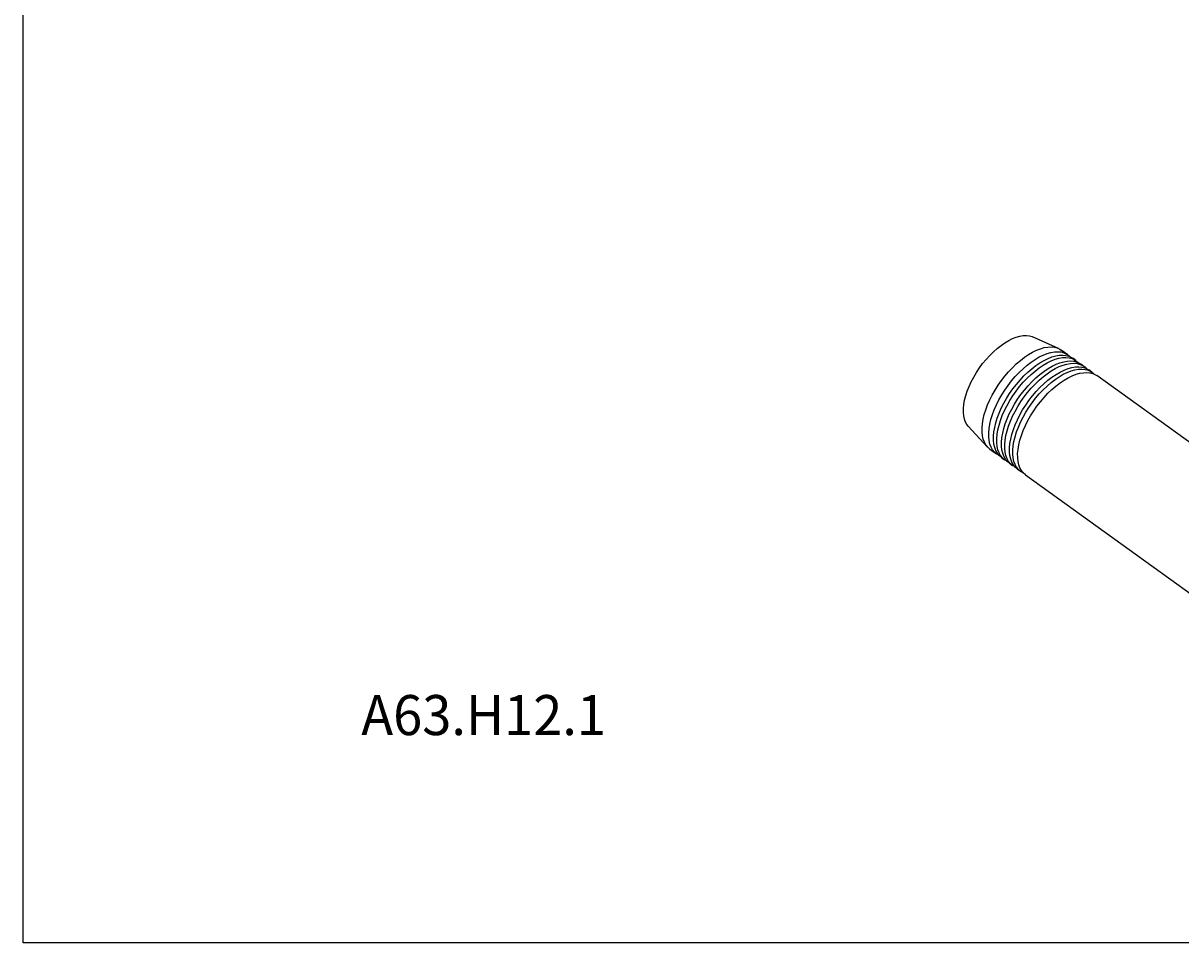
# Model space of a CAD drawing. Extents: x 13 to 827, y 18 to 576.
# Drawn here: x 13 to 299, y 18 to 246 of the extents above; entities that cross this region are included whole.
import ezdxf

# ---------------------------------------------------------------- set-up
doc = ezdxf.new("R2010")
doc.units = 0
doc.header["$MEASUREMENT"] = 0
doc.layers.add('Ebene 1', color=7, linetype='Continuous', lineweight=0)

msp = doc.modelspace()

# ---------------------------------------------------------------- linework, layer by layer
at = {"layer": 'Ebene 1', "color": 18, "lineweight": 25, "true_color": 0x000000}
msp.add_lwpolyline([(12.7, 18.32), (12.7, 575.68), (827.3, 575.68), (827.3, 18.32)], close=True, dxfattribs=at)
for points, knots in [([(246.66, 146.21), (246.66, 146.21), (246.34, 146.6), (246.34, 146.6), (246.34, 146.6), (245.98, 147.23), (245.98, 147.23), (245.98, 147.23), (245.71, 147.94), (245.71, 147.94), (245.71, 147.94), (245.53, 148.75), (245.53, 148.75), (245.53, 148.75), (245.44, 149.63), (245.44, 149.63), (245.44, 149.63), (245.44, 150.59), (245.44, 150.59), (245.44, 150.59), (245.54, 151.6), (245.54, 151.6), (245.54, 151.6), (245.74, 152.66), (245.74, 152.66), (245.74, 152.66), (246.02, 153.77), (246.02, 153.77), (246.02, 153.77), (246.39, 154.9), (246.39, 154.9), (246.39, 154.9), (246.85, 156.05), (246.85, 156.05), (246.85, 156.05), (247.39, 157.21), (247.39, 157.21), (247.39, 157.21), (248, 158.37), (248, 158.37), (248, 158.37), (248.68, 159.51), (248.68, 159.51), (248.68, 159.51), (249.42, 160.63), (249.42, 160.63), (249.42, 160.63), (250.22, 161.71), (250.22, 161.71), (250.22, 161.71), (251.07, 162.74), (251.07, 162.74), (251.07, 162.74), (251.96, 163.72), (251.96, 163.72), (251.96, 163.72), (252.88, 164.63), (252.88, 164.63), (252.88, 164.63), (253.82, 165.47), (253.82, 165.47), (253.82, 165.47), (254.77, 166.22), (254.77, 166.22), (254.77, 166.22), (255.73, 166.88), (255.73, 166.88), (255.73, 166.88), (256.68, 167.45), (256.68, 167.45), (256.68, 167.45), (257.62, 167.91), (257.62, 167.91), (257.62, 167.91), (258.54, 168.27), (258.54, 168.27)], [0, 0, 0, 0, 1, 1, 1, 2, 2, 2, 3, 3, 3, 4, 4, 4, 5, 5, 5, 6, 6, 6, 7, 7, 7, 8, 8, 8, 9, 9, 9, 10, 10, 10, 11, 11, 11, 12, 12, 12, 13, 13, 13, 14, 14, 14, 15, 15, 15, 16, 16, 16, 17, 17, 17, 18, 18, 18, 19, 19, 19, 20, 20, 20, 21, 21, 21, 22, 22, 22, 23, 23, 23, 24, 24, 24, 25, 25, 25, 25]), ([(258.54, 168.27), (258.54, 168.27), (259.42, 168.52), (259.42, 168.52), (259.42, 168.52), (260.26, 168.65), (260.26, 168.65), (260.26, 168.65), (261.05, 168.68), (261.05, 168.68), (261.05, 168.68), (261.79, 168.58), (261.79, 168.58), (261.79, 168.58), (262.46, 168.38), (262.46, 168.38), (262.46, 168.38), (262.58, 168.33), (262.58, 168.33)], [0, 0, 0, 0, 1, 1, 1, 2, 2, 2, 3, 3, 3, 4, 4, 4, 5, 5, 5, 6, 6, 6, 6]), ([(252, 140.53), (252, 140.53), (251.47, 140.98), (251.47, 140.98), (251.47, 140.98), (251.01, 141.56), (251.01, 141.56), (251.01, 141.56), (250.64, 142.23), (250.64, 142.23), (250.64, 142.23), (250.36, 142.99), (250.36, 142.99), (250.36, 142.99), (250.17, 143.84), (250.17, 143.84), (250.17, 143.84), (250.07, 144.77), (250.07, 144.77), (250.07, 144.77), (250.07, 145.76), (250.07, 145.76), (250.07, 145.76), (250.16, 146.82), (250.16, 146.82), (250.16, 146.82), (250.35, 147.94), (250.35, 147.94), (250.35, 147.94), (250.63, 149.09), (250.63, 149.09), (250.63, 149.09), (251, 150.28), (251, 150.28), (251, 150.28), (251.45, 151.49), (251.45, 151.49), (251.45, 151.49), (251.99, 152.71), (251.99, 152.71), (251.99, 152.71), (252.6, 153.93), (252.6, 153.93), (252.6, 153.93), (253.29, 155.15), (253.29, 155.15), (253.29, 155.15), (254.04, 156.34), (254.04, 156.34), (254.04, 156.34), (254.86, 157.5), (254.86, 157.5), (254.86, 157.5), (255.72, 158.62), (255.72, 158.62), (255.72, 158.62), (256.63, 159.69), (256.63, 159.69), (256.63, 159.69), (257.58, 160.69), (257.58, 160.69), (257.58, 160.69), (258.55, 161.63), (258.55, 161.63), (258.55, 161.63), (259.55, 162.49), (259.55, 162.49), (259.55, 162.49), (260.56, 163.27), (260.56, 163.27), (260.56, 163.27), (261.57, 163.95), (261.57, 163.95), (261.57, 163.95), (262.57, 164.54), (262.57, 164.54), (262.57, 164.54), (263.56, 165.02), (263.56, 165.02), (263.56, 165.02), (264.52, 165.39), (264.52, 165.39)], [0, 0, 0, 0, 1, 1, 1, 2, 2, 2, 3, 3, 3, 4, 4, 4, 5, 5, 5, 6, 6, 6, 7, 7, 7, 8, 8, 8, 9, 9, 9, 10, 10, 10, 11, 11, 11, 12, 12, 12, 13, 13, 13, 14, 14, 14, 15, 15, 15, 16, 16, 16, 17, 17, 17, 18, 18, 18, 19, 19, 19, 20, 20, 20, 21, 21, 21, 22, 22, 22, 23, 23, 23, 24, 24, 24, 25, 25, 25, 26, 26, 26, 27, 27, 27, 27]), ([(254.29, 138.96), (254.29, 138.96), (254.28, 138.97), (254.28, 138.97), (254.28, 138.97), (253.66, 139.33), (253.66, 139.33), (253.66, 139.33), (253.12, 139.8), (253.12, 139.8), (253.12, 139.8), (252.67, 140.37), (252.67, 140.37), (252.67, 140.37), (252.29, 141.04), (252.29, 141.04), (252.29, 141.04), (252.01, 141.8), (252.01, 141.8), (252.01, 141.8), (251.82, 142.65), (251.82, 142.65), (251.82, 142.65), (251.73, 143.58), (251.73, 143.58), (251.73, 143.58), (251.72, 144.57), (251.72, 144.57), (251.72, 144.57), (251.82, 145.64), (251.82, 145.64), (251.82, 145.64), (252, 146.75), (252, 146.75), (252, 146.75), (252.28, 147.9), (252.28, 147.9), (252.28, 147.9), (252.65, 149.09), (252.65, 149.09), (252.65, 149.09), (253.1, 150.3), (253.1, 150.3), (253.1, 150.3), (253.64, 151.52), (253.64, 151.52), (253.64, 151.52), (254.26, 152.75), (254.26, 152.75), (254.26, 152.75), (254.94, 153.96), (254.94, 153.96), (254.94, 153.96), (255.7, 155.15), (255.7, 155.15), (255.7, 155.15), (256.51, 156.31), (256.51, 156.31), (256.51, 156.31), (257.37, 157.43), (257.37, 157.43), (257.37, 157.43), (258.28, 158.5), (258.28, 158.5), (258.28, 158.5), (259.23, 159.5), (259.23, 159.5), (259.23, 159.5), (260.21, 160.44), (260.21, 160.44), (260.21, 160.44), (261.2, 161.3), (261.2, 161.3), (261.2, 161.3), (262.21, 162.08), (262.21, 162.08), (262.21, 162.08), (263.22, 162.76), (263.22, 162.76), (263.22, 162.76), (264.22, 163.35), (264.22, 163.35), (264.22, 163.35), (265.21, 163.83), (265.21, 163.83), (265.21, 163.83), (266.17, 164.2), (266.17, 164.2)], [0, 0, 0, 0, 1, 1, 1, 2, 2, 2, 3, 3, 3, 4, 4, 4, 5, 5, 5, 6, 6, 6, 7, 7, 7, 8, 8, 8, 9, 9, 9, 10, 10, 10, 11, 11, 11, 12, 12, 12, 13, 13, 13, 14, 14, 14, 15, 15, 15, 16, 16, 16, 17, 17, 17, 18, 18, 18, 19, 19, 19, 20, 20, 20, 21, 21, 21, 22, 22, 22, 23, 23, 23, 24, 24, 24, 25, 25, 25, 26, 26, 26, 27, 27, 27, 28, 28, 28, 29, 29, 29, 29]), ([(264.52, 165.39), (264.52, 165.39), (265.45, 165.66), (265.45, 165.66), (265.45, 165.66), (266.34, 165.81), (266.34, 165.81), (266.34, 165.81), (267.19, 165.84), (267.19, 165.84), (267.19, 165.84), (267.97, 165.77), (267.97, 165.77), (267.97, 165.77), (268.7, 165.57), (268.7, 165.57), (268.7, 165.57), (269.35, 165.27), (269.35, 165.27), (269.35, 165.27), (269.66, 165.07), (269.66, 165.07)], [0, 0, 0, 0, 1, 1, 1, 2, 2, 2, 3, 3, 3, 4, 4, 4, 5, 5, 5, 6, 6, 6, 7, 7, 7, 7]), ([(266.17, 164.2), (266.17, 164.2), (267.11, 164.47), (267.11, 164.47), (267.11, 164.47), (268, 164.62), (268, 164.62), (268, 164.62), (268.84, 164.65), (268.84, 164.65), (268.84, 164.65), (269.63, 164.58), (269.63, 164.58), (269.63, 164.58), (270.35, 164.38), (270.35, 164.38), (270.35, 164.38), (271, 164.08), (271, 164.08), (271, 164.08), (271.58, 163.67), (271.58, 163.67), (271.58, 163.67), (271.87, 163.39), (271.87, 163.39)], [0, 0, 0, 0, 1, 1, 1, 2, 2, 2, 3, 3, 3, 4, 4, 4, 5, 5, 5, 6, 6, 6, 7, 7, 7, 8, 8, 8, 8]), ([(267.37, 163.34), (267.37, 163.34), (268.3, 163.61), (268.3, 163.61), (268.3, 163.61), (269.19, 163.76), (269.19, 163.76), (269.19, 163.76), (270.03, 163.8), (270.03, 163.8), (270.03, 163.8), (270.82, 163.72), (270.82, 163.72), (270.82, 163.72), (271.54, 163.53), (271.54, 163.53), (271.54, 163.53), (272.2, 163.22), (272.2, 163.22), (272.2, 163.22), (272.51, 163.02), (272.51, 163.02)], [0, 0, 0, 0, 1, 1, 1, 2, 2, 2, 3, 3, 3, 4, 4, 4, 5, 5, 5, 6, 6, 6, 7, 7, 7, 7]), ([(254.85, 138.48), (254.85, 138.48), (254.32, 138.94), (254.32, 138.94), (254.32, 138.94), (253.86, 139.51), (253.86, 139.51), (253.86, 139.51), (253.49, 140.18), (253.49, 140.18), (253.49, 140.18), (253.21, 140.94), (253.21, 140.94), (253.21, 140.94), (253.02, 141.79), (253.02, 141.79), (253.02, 141.79), (252.92, 142.72), (252.92, 142.72), (252.92, 142.72), (252.92, 143.72), (252.92, 143.72), (252.92, 143.72), (253.01, 144.78), (253.01, 144.78), (253.01, 144.78), (253.2, 145.89), (253.2, 145.89), (253.2, 145.89), (253.47, 147.04), (253.47, 147.04), (253.47, 147.04), (253.84, 148.23), (253.84, 148.23), (253.84, 148.23), (254.3, 149.44), (254.3, 149.44), (254.3, 149.44), (254.83, 150.66), (254.83, 150.66), (254.83, 150.66), (255.45, 151.89), (255.45, 151.89), (255.45, 151.89), (256.14, 153.1), (256.14, 153.1), (256.14, 153.1), (256.89, 154.29), (256.89, 154.29), (256.89, 154.29), (257.7, 155.45), (257.7, 155.45), (257.7, 155.45), (258.57, 156.57), (258.57, 156.57), (258.57, 156.57), (259.48, 157.64), (259.48, 157.64), (259.48, 157.64), (260.43, 158.65), (260.43, 158.65), (260.43, 158.65), (261.4, 159.58), (261.4, 159.58), (261.4, 159.58), (262.4, 160.44), (262.4, 160.44), (262.4, 160.44), (263.4, 161.22), (263.4, 161.22), (263.4, 161.22), (264.41, 161.9), (264.41, 161.9), (264.41, 161.9), (265.42, 162.49), (265.42, 162.49), (265.42, 162.49), (266.4, 162.97), (266.4, 162.97), (266.4, 162.97), (267.37, 163.34), (267.37, 163.34)], [0, 0, 0, 0, 1, 1, 1, 2, 2, 2, 3, 3, 3, 4, 4, 4, 5, 5, 5, 6, 6, 6, 7, 7, 7, 8, 8, 8, 9, 9, 9, 10, 10, 10, 11, 11, 11, 12, 12, 12, 13, 13, 13, 14, 14, 14, 15, 15, 15, 16, 16, 16, 17, 17, 17, 18, 18, 18, 19, 19, 19, 20, 20, 20, 21, 21, 21, 22, 22, 22, 23, 23, 23, 24, 24, 24, 25, 25, 25, 26, 26, 26, 27, 27, 27, 27]), ([(256.28, 137.53), (256.28, 137.53), (256.27, 137.54), (256.27, 137.54), (256.27, 137.54), (255.65, 137.9), (255.65, 137.9), (255.65, 137.9), (255.11, 138.36), (255.11, 138.36), (255.11, 138.36), (254.66, 138.94), (254.66, 138.94), (254.66, 138.94), (254.28, 139.61), (254.28, 139.61), (254.28, 139.61), (254, 140.37), (254, 140.37), (254, 140.37), (253.81, 141.22), (253.81, 141.22), (253.81, 141.22), (253.72, 142.15), (253.72, 142.15), (253.72, 142.15), (253.71, 143.14), (253.71, 143.14), (253.71, 143.14), (253.81, 144.2), (253.81, 144.2), (253.81, 144.2), (253.99, 145.32), (253.99, 145.32), (253.99, 145.32), (254.27, 146.47), (254.27, 146.47), (254.27, 146.47), (254.64, 147.66), (254.64, 147.66), (254.64, 147.66), (255.09, 148.87), (255.09, 148.87), (255.09, 148.87), (255.63, 150.09), (255.63, 150.09), (255.63, 150.09), (256.25, 151.31), (256.25, 151.31), (256.25, 151.31), (256.93, 152.53), (256.93, 152.53), (256.93, 152.53), (257.69, 153.72), (257.69, 153.72), (257.69, 153.72), (258.5, 154.88), (258.5, 154.88), (258.5, 154.88), (259.36, 156), (259.36, 156), (259.36, 156), (260.27, 157.07), (260.27, 157.07), (260.27, 157.07), (261.22, 158.07), (261.22, 158.07), (261.22, 158.07), (262.2, 159.01), (262.2, 159.01), (262.2, 159.01), (263.19, 159.87), (263.19, 159.87), (263.19, 159.87), (264.2, 160.65), (264.2, 160.65), (264.2, 160.65), (265.21, 161.33), (265.21, 161.33), (265.21, 161.33), (266.21, 161.91), (266.21, 161.91), (266.21, 161.91), (267.2, 162.4), (267.2, 162.4), (267.2, 162.4), (268.16, 162.77), (268.16, 162.77)], [0, 0, 0, 0, 1, 1, 1, 2, 2, 2, 3, 3, 3, 4, 4, 4, 5, 5, 5, 6, 6, 6, 7, 7, 7, 8, 8, 8, 9, 9, 9, 10, 10, 10, 11, 11, 11, 12, 12, 12, 13, 13, 13, 14, 14, 14, 15, 15, 15, 16, 16, 16, 17, 17, 17, 18, 18, 18, 19, 19, 19, 20, 20, 20, 21, 21, 21, 22, 22, 22, 23, 23, 23, 24, 24, 24, 25, 25, 25, 26, 26, 26, 27, 27, 27, 28, 28, 28, 29, 29, 29, 29]), ([(256.84, 137.05), (256.84, 137.05), (256.31, 137.51), (256.31, 137.51), (256.31, 137.51), (255.85, 138.08), (255.85, 138.08), (255.85, 138.08), (255.48, 138.75), (255.48, 138.75), (255.48, 138.75), (255.2, 139.51), (255.2, 139.51), (255.2, 139.51), (255, 140.36), (255, 140.36), (255, 140.36), (254.91, 141.29), (254.91, 141.29), (254.91, 141.29), (254.91, 142.28), (254.91, 142.28), (254.91, 142.28), (255, 143.34), (255, 143.34), (255, 143.34), (255.19, 144.46), (255.19, 144.46), (255.19, 144.46), (255.46, 145.61), (255.46, 145.61), (255.46, 145.61), (255.83, 146.8), (255.83, 146.8), (255.83, 146.8), (256.29, 148.01), (256.29, 148.01), (256.29, 148.01), (256.82, 149.23), (256.82, 149.23), (256.82, 149.23), (257.44, 150.45), (257.44, 150.45), (257.44, 150.45), (258.13, 151.67), (258.13, 151.67), (258.13, 151.67), (258.88, 152.86), (258.88, 152.86), (258.88, 152.86), (259.69, 154.02), (259.69, 154.02), (259.69, 154.02), (260.56, 155.14), (260.56, 155.14), (260.56, 155.14), (261.47, 156.21), (261.47, 156.21), (261.47, 156.21), (262.41, 157.21), (262.41, 157.21), (262.41, 157.21), (263.39, 158.15), (263.39, 158.15), (263.39, 158.15), (264.39, 159.01), (264.39, 159.01), (264.39, 159.01), (265.39, 159.79), (265.39, 159.79), (265.39, 159.79), (266.4, 160.47), (266.4, 160.47), (266.4, 160.47), (267.41, 161.06), (267.41, 161.06), (267.41, 161.06), (268.39, 161.54), (268.39, 161.54), (268.39, 161.54), (269.36, 161.91), (269.36, 161.91)], [0, 0, 0, 0, 1, 1, 1, 2, 2, 2, 3, 3, 3, 4, 4, 4, 5, 5, 5, 6, 6, 6, 7, 7, 7, 8, 8, 8, 9, 9, 9, 10, 10, 10, 11, 11, 11, 12, 12, 12, 13, 13, 13, 14, 14, 14, 15, 15, 15, 16, 16, 16, 17, 17, 17, 18, 18, 18, 19, 19, 19, 20, 20, 20, 21, 21, 21, 22, 22, 22, 23, 23, 23, 24, 24, 24, 25, 25, 25, 26, 26, 26, 27, 27, 27, 27]), ([(258.27, 136.1), (258.27, 136.1), (258.26, 136.11), (258.26, 136.11), (258.26, 136.11), (257.64, 136.47), (257.64, 136.47), (257.64, 136.47), (257.1, 136.93), (257.1, 136.93), (257.1, 136.93), (256.64, 137.5), (256.64, 137.5), (256.64, 137.5), (256.27, 138.17), (256.27, 138.17), (256.27, 138.17), (255.99, 138.94), (255.99, 138.94), (255.99, 138.94), (255.8, 139.79), (255.8, 139.79), (255.8, 139.79), (255.7, 140.71), (255.7, 140.71), (255.7, 140.71), (255.7, 141.71), (255.7, 141.71), (255.7, 141.71), (255.79, 142.77), (255.79, 142.77), (255.79, 142.77), (255.98, 143.89), (255.98, 143.89), (255.98, 143.89), (256.26, 145.04), (256.26, 145.04), (256.26, 145.04), (256.63, 146.23), (256.63, 146.23), (256.63, 146.23), (257.08, 147.44), (257.08, 147.44), (257.08, 147.44), (257.62, 148.66), (257.62, 148.66), (257.62, 148.66), (258.23, 149.88), (258.23, 149.88), (258.23, 149.88), (258.92, 151.09), (258.92, 151.09), (258.92, 151.09), (259.67, 152.29), (259.67, 152.29), (259.67, 152.29), (260.49, 153.45), (260.49, 153.45), (260.49, 153.45), (261.35, 154.57), (261.35, 154.57), (261.35, 154.57), (262.26, 155.63), (262.26, 155.63), (262.26, 155.63), (263.21, 156.64), (263.21, 156.64), (263.21, 156.64), (264.19, 157.58), (264.19, 157.58), (264.19, 157.58), (265.18, 158.44), (265.18, 158.44), (265.18, 158.44), (266.19, 159.21), (266.19, 159.21), (266.19, 159.21), (267.2, 159.9), (267.2, 159.9), (267.2, 159.9), (268.2, 160.48), (268.2, 160.48), (268.2, 160.48), (269.19, 160.97), (269.19, 160.97), (269.19, 160.97), (270.15, 161.34), (270.15, 161.34)], [0, 0, 0, 0, 1, 1, 1, 2, 2, 2, 3, 3, 3, 4, 4, 4, 5, 5, 5, 6, 6, 6, 7, 7, 7, 8, 8, 8, 9, 9, 9, 10, 10, 10, 11, 11, 11, 12, 12, 12, 13, 13, 13, 14, 14, 14, 15, 15, 15, 16, 16, 16, 17, 17, 17, 18, 18, 18, 19, 19, 19, 20, 20, 20, 21, 21, 21, 22, 22, 22, 23, 23, 23, 24, 24, 24, 25, 25, 25, 26, 26, 26, 27, 27, 27, 28, 28, 28, 29, 29, 29, 29]), ([(268.16, 162.77), (268.16, 162.77), (269.1, 163.04), (269.1, 163.04), (269.1, 163.04), (269.99, 163.19), (269.99, 163.19), (269.99, 163.19), (270.83, 163.22), (270.83, 163.22), (270.83, 163.22), (271.61, 163.14), (271.61, 163.14), (271.61, 163.14), (272.34, 162.95), (272.34, 162.95), (272.34, 162.95), (272.99, 162.65), (272.99, 162.65), (272.99, 162.65), (273.57, 162.23), (273.57, 162.23), (273.57, 162.23), (273.86, 161.96), (273.86, 161.96)], [0, 0, 0, 0, 1, 1, 1, 2, 2, 2, 3, 3, 3, 4, 4, 4, 5, 5, 5, 6, 6, 6, 7, 7, 7, 8, 8, 8, 8]), ([(269.36, 161.91), (269.36, 161.91), (270.29, 162.18), (270.29, 162.18), (270.29, 162.18), (271.18, 162.33), (271.18, 162.33), (271.18, 162.33), (272.02, 162.36), (272.02, 162.36), (272.02, 162.36), (272.81, 162.29), (272.81, 162.29), (272.81, 162.29), (273.53, 162.09), (273.53, 162.09), (273.53, 162.09), (274.19, 161.79), (274.19, 161.79), (274.19, 161.79), (274.5, 161.59), (274.5, 161.59)], [0, 0, 0, 0, 1, 1, 1, 2, 2, 2, 3, 3, 3, 4, 4, 4, 5, 5, 5, 6, 6, 6, 7, 7, 7, 7]), ([(270.15, 161.34), (270.15, 161.34), (271.08, 161.6), (271.08, 161.6), (271.08, 161.6), (271.98, 161.75), (271.98, 161.75), (271.98, 161.75), (272.82, 161.79), (272.82, 161.79), (272.82, 161.79), (273.6, 161.71), (273.6, 161.71), (273.6, 161.71), (274.33, 161.52), (274.33, 161.52), (274.33, 161.52), (274.98, 161.22), (274.98, 161.22), (274.98, 161.22), (275.56, 160.8), (275.56, 160.8), (275.56, 160.8), (275.85, 160.53), (275.85, 160.53)], [0, 0, 0, 0, 1, 1, 1, 2, 2, 2, 3, 3, 3, 4, 4, 4, 5, 5, 5, 6, 6, 6, 7, 7, 7, 8, 8, 8, 8]), ([(271.35, 160.48), (271.35, 160.48), (272.28, 160.75), (272.28, 160.75), (272.28, 160.75), (273.17, 160.9), (273.17, 160.9), (273.17, 160.9), (274.01, 160.93), (274.01, 160.93), (274.01, 160.93), (274.8, 160.85), (274.8, 160.85), (274.8, 160.85), (275.52, 160.66), (275.52, 160.66), (275.52, 160.66), (276.18, 160.36), (276.18, 160.36), (276.18, 160.36), (276.49, 160.16), (276.49, 160.16)], [0, 0, 0, 0, 1, 1, 1, 2, 2, 2, 3, 3, 3, 4, 4, 4, 5, 5, 5, 6, 6, 6, 7, 7, 7, 7]), ([(258.83, 135.61), (258.83, 135.61), (258.3, 136.07), (258.3, 136.07), (258.3, 136.07), (257.84, 136.64), (257.84, 136.64), (257.84, 136.64), (257.47, 137.31), (257.47, 137.31), (257.47, 137.31), (257.18, 138.08), (257.18, 138.08), (257.18, 138.08), (256.99, 138.93), (256.99, 138.93), (256.99, 138.93), (256.9, 139.85), (256.9, 139.85), (256.9, 139.85), (256.9, 140.85), (256.9, 140.85), (256.9, 140.85), (256.99, 141.91), (256.99, 141.91), (256.99, 141.91), (257.17, 143.03), (257.17, 143.03), (257.17, 143.03), (257.45, 144.18), (257.45, 144.18), (257.45, 144.18), (257.82, 145.37), (257.82, 145.37), (257.82, 145.37), (258.28, 146.58), (258.28, 146.58), (258.28, 146.58), (258.81, 147.8), (258.81, 147.8), (258.81, 147.8), (259.43, 149.02), (259.43, 149.02), (259.43, 149.02), (260.11, 150.24), (260.11, 150.24), (260.11, 150.24), (260.87, 151.43), (260.87, 151.43), (260.87, 151.43), (261.68, 152.59), (261.68, 152.59), (261.68, 152.59), (262.55, 153.71), (262.55, 153.71), (262.55, 153.71), (263.46, 154.77), (263.46, 154.77), (263.46, 154.77), (264.4, 155.78), (264.4, 155.78), (264.4, 155.78), (265.38, 156.72), (265.38, 156.72), (265.38, 156.72), (266.38, 157.58), (266.38, 157.58), (266.38, 157.58), (267.38, 158.36), (267.38, 158.36), (267.38, 158.36), (268.39, 159.04), (268.39, 159.04), (268.39, 159.04), (269.4, 159.62), (269.4, 159.62), (269.4, 159.62), (270.38, 160.11), (270.38, 160.11), (270.38, 160.11), (271.35, 160.48), (271.35, 160.48)], [0, 0, 0, 0, 1, 1, 1, 2, 2, 2, 3, 3, 3, 4, 4, 4, 5, 5, 5, 6, 6, 6, 7, 7, 7, 8, 8, 8, 9, 9, 9, 10, 10, 10, 11, 11, 11, 12, 12, 12, 13, 13, 13, 14, 14, 14, 15, 15, 15, 16, 16, 16, 17, 17, 17, 18, 18, 18, 19, 19, 19, 20, 20, 20, 21, 21, 21, 22, 22, 22, 23, 23, 23, 24, 24, 24, 25, 25, 25, 26, 26, 26, 27, 27, 27, 27]), ([(260.26, 134.67), (260.26, 134.67), (260.25, 134.67), (260.25, 134.67), (260.25, 134.67), (259.63, 135.03), (259.63, 135.03), (259.63, 135.03), (259.09, 135.5), (259.09, 135.5), (259.09, 135.5), (258.63, 136.07), (258.63, 136.07), (258.63, 136.07), (258.26, 136.74), (258.26, 136.74), (258.26, 136.74), (257.98, 137.51), (257.98, 137.51), (257.98, 137.51), (257.79, 138.35), (257.79, 138.35), (257.79, 138.35), (257.69, 139.28), (257.69, 139.28), (257.69, 139.28), (257.69, 140.28), (257.69, 140.28), (257.69, 140.28), (257.78, 141.34), (257.78, 141.34), (257.78, 141.34), (257.97, 142.45), (257.97, 142.45), (257.97, 142.45), (258.25, 143.61), (258.25, 143.61), (258.25, 143.61), (258.62, 144.8), (258.62, 144.8), (258.62, 144.8), (259.07, 146.01), (259.07, 146.01), (259.07, 146.01), (259.61, 147.23), (259.61, 147.23), (259.61, 147.23), (260.22, 148.45), (260.22, 148.45), (260.22, 148.45), (260.91, 149.66), (260.91, 149.66), (260.91, 149.66), (261.66, 150.85), (261.66, 150.85), (261.66, 150.85), (262.48, 152.02), (262.48, 152.02), (262.48, 152.02), (263.34, 153.13), (263.34, 153.13), (263.34, 153.13), (264.25, 154.2), (264.25, 154.2), (264.25, 154.2), (265.2, 155.21), (265.2, 155.21), (265.2, 155.21), (266.18, 156.15), (266.18, 156.15), (266.18, 156.15), (267.17, 157.01), (267.17, 157.01), (267.17, 157.01), (268.18, 157.78), (268.18, 157.78), (268.18, 157.78), (269.19, 158.47), (269.19, 158.47), (269.19, 158.47), (270.19, 159.05), (270.19, 159.05), (270.19, 159.05), (271.18, 159.53), (271.18, 159.53), (271.18, 159.53), (272.14, 159.91), (272.14, 159.91)], [0, 0, 0, 0, 1, 1, 1, 2, 2, 2, 3, 3, 3, 4, 4, 4, 5, 5, 5, 6, 6, 6, 7, 7, 7, 8, 8, 8, 9, 9, 9, 10, 10, 10, 11, 11, 11, 12, 12, 12, 13, 13, 13, 14, 14, 14, 15, 15, 15, 16, 16, 16, 17, 17, 17, 18, 18, 18, 19, 19, 19, 20, 20, 20, 21, 21, 21, 22, 22, 22, 23, 23, 23, 24, 24, 24, 25, 25, 25, 26, 26, 26, 27, 27, 27, 28, 28, 28, 29, 29, 29, 29]), ([(260.81, 134.18), (260.81, 134.18), (260.29, 134.64), (260.29, 134.64), (260.29, 134.64), (259.83, 135.21), (259.83, 135.21), (259.83, 135.21), (259.46, 135.88), (259.46, 135.88), (259.46, 135.88), (259.17, 136.65), (259.17, 136.65), (259.17, 136.65), (258.98, 137.5), (258.98, 137.5), (258.98, 137.5), (258.89, 138.42), (258.89, 138.42), (258.89, 138.42), (258.88, 139.42), (258.88, 139.42), (258.88, 139.42), (258.98, 140.48), (258.98, 140.48), (258.98, 140.48), (259.16, 141.59), (259.16, 141.59), (259.16, 141.59), (259.44, 142.75), (259.44, 142.75), (259.44, 142.75), (259.81, 143.94), (259.81, 143.94), (259.81, 143.94), (260.27, 145.15), (260.27, 145.15), (260.27, 145.15), (260.8, 146.37), (260.8, 146.37), (260.8, 146.37), (261.42, 147.59), (261.42, 147.59), (261.42, 147.59), (262.1, 148.8), (262.1, 148.8), (262.1, 148.8), (262.86, 150), (262.86, 150), (262.86, 150), (263.67, 151.16), (263.67, 151.16), (263.67, 151.16), (264.54, 152.28), (264.54, 152.28), (264.54, 152.28), (265.45, 153.34), (265.45, 153.34), (265.45, 153.34), (266.39, 154.35), (266.39, 154.35), (266.39, 154.35), (267.37, 155.29), (267.37, 155.29), (267.37, 155.29), (268.36, 156.15), (268.36, 156.15), (268.36, 156.15), (269.37, 156.92), (269.37, 156.92), (269.37, 156.92), (270.38, 157.61), (270.38, 157.61), (270.38, 157.61), (271.38, 158.19), (271.38, 158.19), (271.38, 158.19), (272.37, 158.68), (272.37, 158.68), (272.37, 158.68), (273.34, 159.05), (273.34, 159.05)], [0, 0, 0, 0, 1, 1, 1, 2, 2, 2, 3, 3, 3, 4, 4, 4, 5, 5, 5, 6, 6, 6, 7, 7, 7, 8, 8, 8, 9, 9, 9, 10, 10, 10, 11, 11, 11, 12, 12, 12, 13, 13, 13, 14, 14, 14, 15, 15, 15, 16, 16, 16, 17, 17, 17, 18, 18, 18, 19, 19, 19, 20, 20, 20, 21, 21, 21, 22, 22, 22, 23, 23, 23, 24, 24, 24, 25, 25, 25, 26, 26, 26, 27, 27, 27, 27]), ([(272.14, 159.91), (272.14, 159.91), (273.07, 160.17), (273.07, 160.17), (273.07, 160.17), (273.96, 160.32), (273.96, 160.32), (273.96, 160.32), (274.81, 160.36), (274.81, 160.36), (274.81, 160.36), (275.59, 160.28), (275.59, 160.28), (275.59, 160.28), (276.32, 160.09), (276.32, 160.09), (276.32, 160.09), (276.97, 159.79), (276.97, 159.79), (276.97, 159.79), (277.55, 159.37), (277.55, 159.37), (277.55, 159.37), (277.84, 159.1), (277.84, 159.1)], [0, 0, 0, 0, 1, 1, 1, 2, 2, 2, 3, 3, 3, 4, 4, 4, 5, 5, 5, 6, 6, 6, 7, 7, 7, 8, 8, 8, 8]), ([(273.34, 159.05), (273.34, 159.05), (274.27, 159.31), (274.27, 159.31), (274.27, 159.31), (275.16, 159.46), (275.16, 159.46), (275.16, 159.46), (276, 159.5), (276, 159.5), (276, 159.5), (276.79, 159.42), (276.79, 159.42), (276.79, 159.42), (277.51, 159.23), (277.51, 159.23), (277.51, 159.23), (278.16, 158.93), (278.16, 158.93), (278.16, 158.93), (278.48, 158.73), (278.48, 158.73)], [0, 0, 0, 0, 1, 1, 1, 2, 2, 2, 3, 3, 3, 4, 4, 4, 5, 5, 5, 6, 6, 6, 7, 7, 7, 7])]:
    msp.add_open_spline(points, degree=3, knots=knots, dxfattribs=at)
for points in [[(268.98, 165.46), (268.98, 165.46), (262.58, 168.33), (262.58, 168.33)], [(271.31, 163.88), (271.31, 163.88), (269.66, 165.07), (269.66, 165.07)], [(273.3, 162.45), (273.3, 162.45), (272.51, 163.02), (272.51, 163.02)], [(275.29, 161.02), (275.29, 161.02), (274.5, 161.59), (274.5, 161.59)], [(277.28, 159.58), (277.28, 159.58), (276.49, 160.16), (276.49, 160.16)], [(329.81, 121.79), (329.81, 121.79), (278.48, 158.73), (278.48, 158.73)], [(246.66, 146.21), (246.66, 146.21), (251.41, 141.05), (251.41, 141.05)], [(252, 140.53), (252, 140.53), (253.65, 139.34), (253.65, 139.34)], [(254.85, 138.48), (254.85, 138.48), (255.64, 137.9), (255.64, 137.9)], [(256.84, 137.05), (256.84, 137.05), (257.63, 136.47), (257.63, 136.47)], [(258.83, 135.61), (258.83, 135.61), (259.62, 135.04), (259.62, 135.04)], [(260.81, 134.18), (260.81, 134.18), (312.15, 97.24), (312.15, 97.24)]]:
    msp.add_open_spline(points, degree=3, dxfattribs=at)

# ---------------------------------------------------------------- texts
at = {"layer": 'Ebene 1', "char_height": 0.2, "attachment_point": 7}
for s, insert in [('\\C18;\\c0;\\FCentury Gothic|b0|i0|c1;\\H9.911999;\\W0.959890;A63.H12.1', (96.4, 69.74)), ('\\C18;\\c0;\\FCentury Gothic|b0|i0|c1;\\H9.912000;\\W0.971646; ', (92.63, 69.74))]:
    msp.add_mtext(s, dxfattribs=dict(at, insert=insert))

doc.saveas('drawing.dxf')
